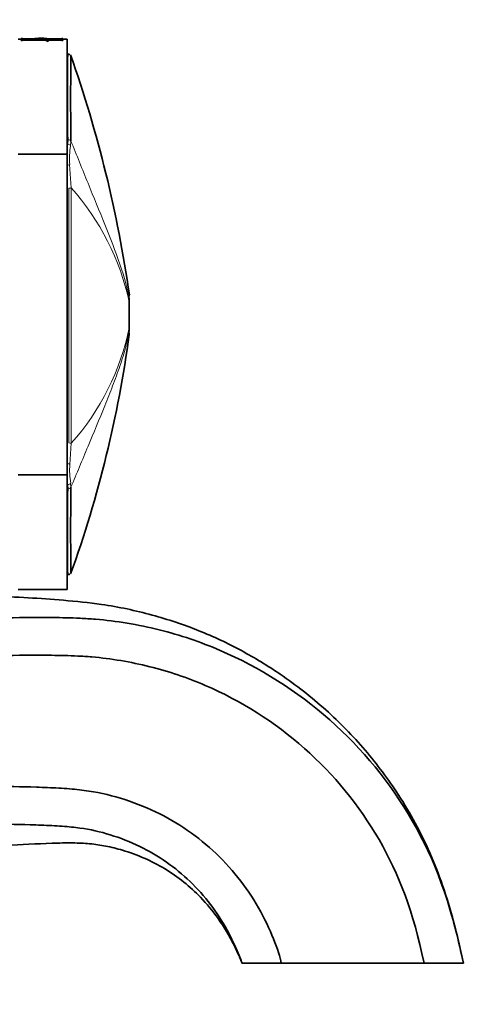
# Model space of a CAD drawing. Units: millimetres. Extents: x 0 to 1467, y 0 to 2760.
# Drawn here: x 1225 to 1271, y 2029 to 2129 of the extents above; entities that cross this region are included whole.
import ezdxf
from ezdxf import colors
from ezdxf.entities.mleader import LeaderData, LeaderLine
from ezdxf.math import Vec2, Vec3

# ---------------------------------------------------------------- set-up
doc = ezdxf.new("R2010")
doc.units = ezdxf.units.MM
doc.layers.add('DV4_Défaut', color=7, linetype='Continuous')
doc.layers.add('Défaut', color=7, linetype='Continuous')

# ---------------------------------------------------------------- blocks, each defined once
blk = doc.blocks.new('_DOT')
at = {"color": 0}
blk.add_line((0, 0), (-1, 0), dxfattribs=at)
at = {"color": 0, "const_width": 0.333}
blk.add_lwpolyline([(-0.1665, 0, 1), (0.1665, 0, 1)], format="xyb", close=True, dxfattribs=at)
blk = doc.blocks.new('SE3')
at = {"layer": 'DV4_Défaut', "color": 7, "linetype": 'Continuous', "lineweight": 35}
for p, q in [((1225.33, 2127.46), (1225, 2127.46)), ((1225.33, 2127.54), (1225.45, 2127.54)), ((1225.33, 2127.45), (1225.33, 2127.54)), ((1225.33, 2127.35), (1225.33, 2127.45)), ((1225.45, 2127.45), (1225.33, 2127.45)), ((1225.45, 2127.35), (1225.33, 2127.35)), ((1225.45, 2127.35), (1225.45, 2127.45)), ((1225.69, 2127.52), (1226.71, 2127.52)), ((1227.8, 2127.47), (1225.69, 2127.47)), ((1227.8, 2127.37), (1225.69, 2127.37)), ((1226.89, 2127.52), (1227.22, 2127.55)), ((1227.56, 2127.52), (1226.89, 2127.52)), ((1227.47, 2127.56), (1227.1, 2127.56)), ((1227.22, 2127.52), (1227.22, 2127.55)), ((1227.8, 2127.37), (1227.8, 2127.47)), ((1227.91, 2127.52), (1229.19, 2127.52)), ((1227.91, 2127.22), (1227.91, 2127.32)), ((1229.19, 2127.47), (1228.07, 2127.47)), ((1228.1, 2127.33), (1228.1, 2127.43)), ((1229.19, 2127.37), (1228.1, 2127.37)), ((1229.44, 2127.54), (1229.56, 2127.54)), ((1229.44, 2127.35), (1229.44, 2127.45)), ((1229.56, 2127.45), (1229.44, 2127.45)), ((1229.56, 2127.35), (1229.44, 2127.35)), ((1229.56, 2127.54), (1229.56, 2127.45)), ((1230, 2127.46), (1229.56, 2127.46)), ((1229.56, 2127.35), (1229.56, 2127.45)), ((1230, 2115.77), (1230, 2127.46)), ((1230, 2115.77), (1225, 2115.77)), ((1230, 2115.77), (1230, 2083.15)), ((1236.3, 2101.11), (1236.3, 2100.56)), ((1236.3, 2100.56), (1236.3, 2098.32)), ((1236.3, 2097.73), (1236.3, 2098.32)), ((1236.3, 2098.32), (1236.3, 2098.32)), ((1230, 2083.15), (1225, 2083.15)), ((1230, 2083.15), (1230, 2071.46)), ((1225, 2071.46), (1230, 2071.46)), ((1247.75, 2033.46), (1251.75, 2033.46)), ((1251.75, 2033.46), (1266.25, 2033.46)), ((1266.25, 2033.46), (1270.25, 2033.46))]:
    blk.add_line(p, q, dxfattribs=at)
at = {"layer": 'DV4_Défaut', "color": 7, "linetype": 'Continuous', "lineweight": 18}
for p, q in [((1225.69, 2127.37), (1225.69, 2127.47)), ((1229.19, 2127.37), (1229.19, 2127.47)), ((1230.05, 2116.78), (1230.08, 2117.25)), ((1230, 2116.78), (1230.05, 2116.78)), ((1230.37, 2117.11), (1230.33, 2116.62)), ((1230.24, 2114.73), (1230.39, 2112.35)), ((1236.3, 2100.74), (1236.3, 2101.62)), ((1236.3, 2100.74), (1236.3, 2100.74)), ((1236.3, 2098.13), (1236.3, 2097.3)), ((1236.3, 2098.13), (1236.3, 2098.13)), ((1230.39, 2086.35), (1230.26, 2084.18)), ((1230.06, 2082.13), (1230, 2082.13)), ((1230.08, 2081.73), (1230.06, 2082.13)), ((1230.34, 2082.29), (1230.37, 2081.87))]:
    blk.add_line(p, q, dxfattribs=at)
at = {"layer": 'DV4_Défaut', "color": 7, "linetype": 'Continuous', "lineweight": 35}
for centre, radius, start, end in [((1225.64, 2129.01), 1.49, 262.7898, 272.1663), ((1227.02, 2126.19), 1.37, 86.6096, 102.8993), ((1227.19, 2125.21), 2.35, 80.9198, 89.2685), ((1227.5, 2125.15), 2.41, 80.2543, 90.8848), ((1229.25, 2129.01), 1.49, 267.8359, 277.2079), ((1230.11, 2125.74), 0.213, 44.3728, 98.2156), ((1109.54, 2083.37), 128.05, 8.1203, 19.3816), ((1591.17, 2121.4), 360.83, 179.3108, 180.6819), ((1231.3, 2101.31), 5, 359.9985, 3.1872), ((1118.99, 2113.23), 118.37, 340.1561, 352.342), ((1231.3, 2097.6), 5, 356.8223, 0.0015), ((1591.17, 2077.51), 360.83, 179.308, 180.6892), ((1230.08, 2073.25), 0.287, 271.33, 308.7202)]:
    blk.add_arc(centre, radius, start, end, dxfattribs=at)
at = {"layer": 'DV4_Défaut', "color": 7, "linetype": 'Continuous', "lineweight": 18}
for centre, radius, start, end in [((1618.48, 2121.58), 388.43, 179.3546, 180.6387), ((1239.37, 2115.37), 9.43, 171.4133, 173.7825), ((1237.48, 2115.31), 7.26, 169.6174, 184.5569), ((-4141.99, 2100.22), 5372.15, 359.85252, 0.1289), ((1211.15, 2095.26), 25.74, 12.2788, 41.5953), ((-7896.38, 2099.42), 9126.78, 359.917914, 0.081159), ((1211.67, 2103.09), 25.12, 318.1932, 348.6072), ((1238.15, 2083.58), 7.91, 175.6229, 189.3444), ((1240.15, 2083.51), 10.19, 184.5533, 187.7525), ((1618.48, 2077.33), 388.43, 179.3519, 180.6454)]:
    blk.add_arc(centre, radius, start, end, dxfattribs=at)
for centre, major_axis, ratio, start_param, end_param in [((1230.08, 2117.05), (-0.3, 0), 0.67198, 3.426411, 4.712552), ((1230.05, 2116.58), (-0.297, 0.042), 0.650388, 3.524697, 4.804459), ((1229.97, 2114.76), (-0.297, -0.043), 0.417576, 1.626248, 2.618144), ((1230.15, 2112.41), (-0.3, 0), 0.356299, 1.570521, 2.504415), ((1231.3, 2100.56), (-5, 0), 0.590202, 3.14159, 3.202706), ((1230.15, 2086.28), (-0.3, 0), 0.362319, 3.756097, 4.712725), ((1229.99, 2084.16), (-0.297, 0.041), 0.417873, 3.649665, 4.726424), ((1230.06, 2082.33), (-0.298, -0.036), 0.651323, 1.491187, 2.774021), ((1230.08, 2081.93), (-0.3, 0), 0.669535, 1.570643, 2.856703)]:
    blk.add_ellipse(centre, major_axis=major_axis, ratio=ratio, start_param=start_param, end_param=end_param, dxfattribs=at)
at = {"layer": 'DV4_Défaut', "color": 7, "linetype": 'Continuous', "lineweight": 35}
for centre, major_axis, ratio, start_param, end_param in [((1231.3, 2100.56), (5, 0), 0.592749, 0.000023, 0.061135), ((1231.3, 2098.32), (-5, 0), 0.615316, 3.080484, 3.141593), ((1231.3, 2098.32), (5, 0), 0.612722, 6.221888, 6.283002)]:
    blk.add_ellipse(centre, major_axis=major_axis, ratio=ratio, start_param=start_param, end_param=end_param, dxfattribs=at)
for points, knots in [([(1225.69, 2127.47), (1225.63, 2127.47), (1225.57, 2127.46), (1225.48, 2127.46), (1225.45, 2127.45), (1225.45, 2127.45)], [0, 0, 0, 0, 0.5, 0.5, 1, 1, 1, 1]), ([(1225.69, 2127.37), (1225.63, 2127.37), (1225.57, 2127.36), (1225.48, 2127.36), (1225.45, 2127.35), (1225.45, 2127.35)], [0, 0, 0, 0, 0.5, 0.5, 1, 1, 1, 1]), ([(1227.91, 2127.32), (1227.93, 2127.35), (1227.95, 2127.38), (1227.93, 2127.41), (1227.92, 2127.43), (1227.87, 2127.45), (1227.84, 2127.46), (1227.8, 2127.47)], [0, 0, 0, 0, 0.5, 0.5, 0.75, 0.75, 1, 1, 1, 1]), ([(1227.92, 2127.32), (1227.91, 2127.33), (1227.91, 2127.33), (1227.87, 2127.35), (1227.84, 2127.36), (1227.8, 2127.37)], [0, 0, 0, 0, 0.302213, 0.302213, 1, 1, 1, 1]), ([(1228.1, 2127.43), (1228.1, 2127.42), (1228.1, 2127.41), (1228.06, 2127.37), (1228, 2127.35), (1227.91, 2127.32)], [0, 0, 0, 0, 0.292071, 0.292071, 1, 1, 1, 1]), ([(1228.1, 2127.33), (1228.1, 2127.32), (1228.1, 2127.31), (1228.06, 2127.28), (1228, 2127.25), (1227.91, 2127.22)], [0, 0, 0, 0, 0.292072, 0.292072, 1, 1, 1, 1]), ([(1229.44, 2127.45), (1229.44, 2127.45), (1229.41, 2127.46), (1229.32, 2127.46), (1229.26, 2127.47), (1229.19, 2127.47)], [0, 0, 0, 0, 0.5, 0.5, 1, 1, 1, 1]), ([(1229.44, 2127.35), (1229.44, 2127.35), (1229.41, 2127.36), (1229.32, 2127.36), (1229.26, 2127.37), (1229.19, 2127.37)], [0, 0, 0, 0, 0.5, 0.5, 1, 1, 1, 1]), ([(1270.25, 2033.46), (1269.92, 2035), (1269.36, 2037.47), (1268.21, 2041.29), (1266.91, 2044.63), (1265.39, 2047.72), (1263.28, 2051.27), (1260.34, 2055.22), (1256.31, 2059.35), (1252.04, 2062.69), (1247.68, 2065.35), (1243.33, 2067.4), (1238.57, 2068.98), (1233.94, 2069.97), (1229.71, 2070.38), (1226, 2070.65), (1222.32, 2070.79), (1218.54, 2070.81), (1213.46, 2070.67), (1206.98, 2070.14), (1199.08, 2068.93), (1192.64, 2067.47), (1187.77, 2066.09), (1184.52, 2065.05), (1181.48, 2063.97), (1178.8, 2062.93), (1176.39, 2062.19), (1173.17, 2061.35), (1168.93, 2060.62), (1163.61, 2060.34), (1159.35, 2060.64), (1156.19, 2061.13), (1154.1, 2061.55), (1151.8, 2062.12), (1149.97, 2062.68), (1148.66, 2063.12), (1148.08, 2063.38), (1147.26, 2063.82), (1146.24, 2064.61), (1145.38, 2065.78), (1145.08, 2066.82), (1145.01, 2067.65), (1145.01, 2068.13), (1145, 2068.46)], [0, 0, 0, 0, 0.029036, 0.055016, 0.078893, 0.101675, 0.124271, 0.162174, 0.200687, 0.24023, 0.271233, 0.303312, 0.336986, 0.372225, 0.39847, 0.422624, 0.447357, 0.472758, 0.498851, 0.549766, 0.603675, 0.660064, 0.682739, 0.705701, 0.728805, 0.747786, 0.763795, 0.779549, 0.81488, 0.850403, 0.886739, 0.900713, 0.914961, 0.929635, 0.948481, 0.953606, 0.957485, 0.961277, 0.972284, 0.983391, 0.989611, 0.993998, 1, 1, 1, 1]), ([(1137.66, 2068.46), (1137.66, 2066.19), (1138.51, 2062.6), (1141.61, 2058.87), (1144.36, 2057.24), (1145.8, 2056.65), (1146.54, 2056.39), (1147.47, 2056.11), (1150.91, 2055.14), (1159.43, 2053.59), (1170.3, 2054.38), (1178.45, 2057.11), (1181.67, 2058.53), (1183.15, 2059.22), (1186.02, 2060.47), (1195.09, 2064.04), (1207.51, 2067.22), (1220, 2068.49), (1226.28, 2068.65), (1229.42, 2068.61), (1231.29, 2068.55), (1234.43, 2068.36), (1239.43, 2067.52), (1247.64, 2064.75), (1257.17, 2058.71), (1265.65, 2048.35), (1268.95, 2039.74), (1270.25, 2033.46)], [0, 0, 0, 0, 0.0625, 0.125, 0.15625, 0.164062, 0.171875, 0.179688, 0.1875, 0.25, 0.375, 0.4375, 0.445312, 0.453125, 0.46875, 0.5, 0.625, 0.6875, 0.71875, 0.734375, 0.742188, 0.75, 0.78125, 0.8125, 0.875, 0.9375, 1, 1, 1, 1]), ([(1134.96, 2063.15), (1135.18, 2062.49), (1136.38, 2059.62), (1139.23, 2056.16), (1142.71, 2054.07), (1144.48, 2053.33), (1145.39, 2053.01), (1146.41, 2052.7), (1150.04, 2051.66), (1159.16, 2049.96), (1170.93, 2050.75), (1179.7, 2053.64), (1183.12, 2055.13), (1184.6, 2055.81), (1187.37, 2057.01), (1196.17, 2060.45), (1208.11, 2063.47), (1220.17, 2064.67), (1226.24, 2064.81), (1229.27, 2064.76), (1231.05, 2064.71), (1233.94, 2064.52), (1238.44, 2063.76), (1245.93, 2061.24), (1254.53, 2055.78), (1262.22, 2046.38), (1265.18, 2038.64), (1266.25, 2033.46)], [0, 0, 0, 0, 0.018732, 0.08415, 0.116859, 0.125036, 0.133213, 0.141391, 0.149568, 0.214986, 0.345821, 0.411239, 0.419416, 0.427594, 0.443948, 0.476657, 0.607493, 0.672911, 0.70562, 0.721974, 0.730151, 0.738329, 0.771037, 0.803746, 0.869164, 0.934582, 1, 1, 1, 1]), ([(1251.75, 2033.46), (1251.51, 2034.65), (1249.79, 2039.23), (1245.04, 2045.21), (1239.8, 2048.69), (1234.95, 2050.46), (1232.22, 2051), (1230.24, 2051.19), (1228.77, 2051.28), (1226.1, 2051.4), (1220.78, 2051.45), (1210.11, 2050.77), (1199.76, 2048.55), (1191.76, 2045.77), (1189.27, 2044.81), (1187.77, 2044.18), (1183.66, 2042.57), (1172.91, 2039.46), (1158.33, 2038.96), (1147.44, 2041.31), (1143.27, 2042.61), (1141.97, 2043.04), (1140.58, 2043.56), (1138.18, 2044.63), (1136.32, 2045.74), (1134.97, 2046.73)], [0, 0, 0, 0, 0.071872, 0.143744, 0.215617, 0.251553, 0.287489, 0.296473, 0.305457, 0.323425, 0.359361, 0.431233, 0.574978, 0.610914, 0.628882, 0.637866, 0.64685, 0.718722, 0.862467, 0.934339, 0.943323, 0.952307, 0.961291, 0.970275, 1, 1, 1, 1]), ([(1247.75, 2033.46), (1247.74, 2033.55), (1246.35, 2037.26), (1242.4, 2042.27), (1238.08, 2045.17), (1233.96, 2046.71), (1231.73, 2047.17), (1230, 2047.34), (1228.62, 2047.43), (1226.06, 2047.56), (1220.95, 2047.62), (1210.7, 2047.02), (1200.84, 2044.96), (1193.11, 2042.31), (1190.72, 2041.4), (1189.21, 2040.78), (1184.91, 2039.1), (1173.55, 2035.84), (1158.05, 2035.33), (1146.57, 2037.83), (1142.21, 2039.2), (1140.81, 2039.66), (1139.26, 2040.25), (1137.31, 2041.11), (1135.89, 2041.89), (1135, 2042.44)], [0, 0, 0, 0, 0.072823, 0.145646, 0.218469, 0.254881, 0.291292, 0.300395, 0.309498, 0.327704, 0.364115, 0.436939, 0.582585, 0.618996, 0.637202, 0.646305, 0.655408, 0.728231, 0.873877, 0.9467, 0.955803, 0.964906, 0.974009, 0.983112, 1, 1, 1, 1]), ([(1135, 2034.38), (1135.08, 2034.34), (1136.16, 2033.86), (1138.06, 2033.13), (1141.32, 2032.12), (1144.88, 2031.2), (1149.29, 2030.35), (1154.11, 2029.72), (1159.62, 2029.41), (1165.59, 2029.54), (1171.96, 2030.2), (1178.63, 2031.5), (1184.86, 2033.37), (1190.19, 2035.5), (1194.43, 2037.63), (1198.39, 2039.34), (1202.34, 2040.84), (1206.38, 2042.16), (1210.53, 2043.29), (1214.81, 2044.21), (1219.23, 2044.94), (1223.8, 2045.44), (1227.59, 2045.63), (1230.43, 2045.7), (1232.26, 2045.63), (1233.94, 2045.38), (1235.81, 2044.91), (1237.83, 2044.18), (1239.93, 2043.1), (1241.85, 2041.75), (1243.69, 2040.06), (1245.12, 2038.34), (1246.21, 2036.66), (1246.92, 2035.34), (1247.4, 2034.32), (1247.65, 2033.73), (1247.72, 2033.55), (1247.75, 2033.48), (1247.75, 2033.46), (1247.75, 2033.46)], [0, 0, 0, 0, 0.002318, 0.02907, 0.050561, 0.086761, 0.120009, 0.161776, 0.20722, 0.256547, 0.309486, 0.365678, 0.424678, 0.470392, 0.507652, 0.542298, 0.577195, 0.612212, 0.647614, 0.68369, 0.720669, 0.758568, 0.797337, 0.814743, 0.828865, 0.842591, 0.856967, 0.876406, 0.895678, 0.915448, 0.934233, 0.957439, 0.970514, 0.983754, 0.994783, 0.998393, 0.999486, 0.999821, 1, 1, 1, 1])]:
    blk.add_open_spline(points, degree=3, knots=knots, dxfattribs=at)
blk.add_open_spline([(1228.07, 2127.47), (1228.08, 2127.46), (1228.08, 2127.46), (1228.09, 2127.45)], degree=3, dxfattribs=at)
at = {"layer": 'DV4_Défaut', "color": 7, "linetype": 'Continuous', "lineweight": 18}
for points, knots in [([(1230.37, 2117.11), (1230.95, 2115.69), (1231.53, 2114.23), (1232.68, 2111.39), (1233.26, 2109.99), (1234.36, 2107.24), (1234.89, 2105.89), (1235.8, 2103.25), (1236.17, 2101.98), (1236.3, 2100.74)], [0, 0, 0, 0, 0.25, 0.25, 0.5, 0.5, 0.75, 0.75, 1, 1, 1, 1]), ([(1236.3, 2098.13), (1236.3, 2098.32), (1236.3, 2098.52), (1236.3, 2098.96), (1236.3, 2099.2), (1236.3, 2099.55), (1236.3, 2099.66), (1236.3, 2099.89), (1236.3, 2100.01), (1236.3, 2100.34), (1236.3, 2100.55), (1236.3, 2100.74)], [0, 0, 0, 0, 0.25, 0.25, 0.5, 0.5, 0.625, 0.625, 0.75, 0.75, 1, 1, 1, 1]), ([(1236.3, 2098.13), (1236.26, 2097.81), (1236.22, 2097.49), (1236.1, 2096.84), (1236.02, 2096.52), (1235.78, 2095.53), (1235.57, 2094.87), (1235.12, 2093.54), (1234.87, 2092.87), (1234.35, 2091.52), (1234.08, 2090.84), (1233.26, 2088.8), (1232.69, 2087.43), (1231.82, 2085.35), (1231.53, 2084.65), (1230.95, 2083.25), (1230.66, 2082.56), (1230.37, 2081.87)], [0, 0, 0, 0, 0.0625, 0.0625, 0.125, 0.125, 0.25, 0.25, 0.375, 0.375, 0.5, 0.5, 0.75, 0.75, 0.875, 0.875, 1, 1, 1, 1])]:
    blk.add_open_spline(points, degree=3, knots=knots, dxfattribs=at)

msp = doc.modelspace()

# ---------------------------------------------------------------- block references
at = {"layer": 'Défaut'}
msp.add_blockref('SE3', (0, 0), dxfattribs=at)

# ---------------------------------------------------------------- leaders
at = {"layer": 'Défaut', "color": 7, "linetype": 'Continuous', "lineweight": 18}
ml = msp.add_multileader_mtext('Standard', dxfattribs=at)
ml.set_content('{\\pxsm0.9;\\fSolid Edge ISO|b1||i0||c0|p34;\\W1.;31/08/2021\\P}', color=256)
ml.set_leader_properties()
ml.set_arrow_properties(name='DOT')
ml.build(insert=Vec2(0, 0))
ml.multileader.update_dxf_attribs({"leader_type": 0, "dogleg_length": 0, "arrow_head_size": 12})
ctx = ml.context
ctx.base_point, ctx.char_height, ctx.arrow_head_size, ctx.landing_gap_size = Vec3(1379.59, 2752.69), 12, 12, 4.2
notes = []
notes.append((ctx, [(0, (0, 0, 0), (0, 0), (1, 0), 1, [])]))
ctx.mtext.insert = Vec3(1381.59, 2758.81)
for ctx, leaders in notes:
    for number, flags, end, landing, length, lines in leaders:
        leader = LeaderData()
        leader.index, (leader.has_last_leader_line, leader.has_dogleg_vector, leader.attachment_direction) = number, flags
        leader.last_leader_point, leader.dogleg_vector, leader.dogleg_length = Vec3(end), Vec3(landing), length
        for number, points, colour, breaks in lines:
            line = LeaderLine()
            line.index, line.vertices, line.color, line.breaks = number, Vec3.list(points), colors.encode_raw_color(colour), breaks
            leader.lines.append(line)
        ctx.leaders.append(leader)

doc.saveas('drawing.dxf')
